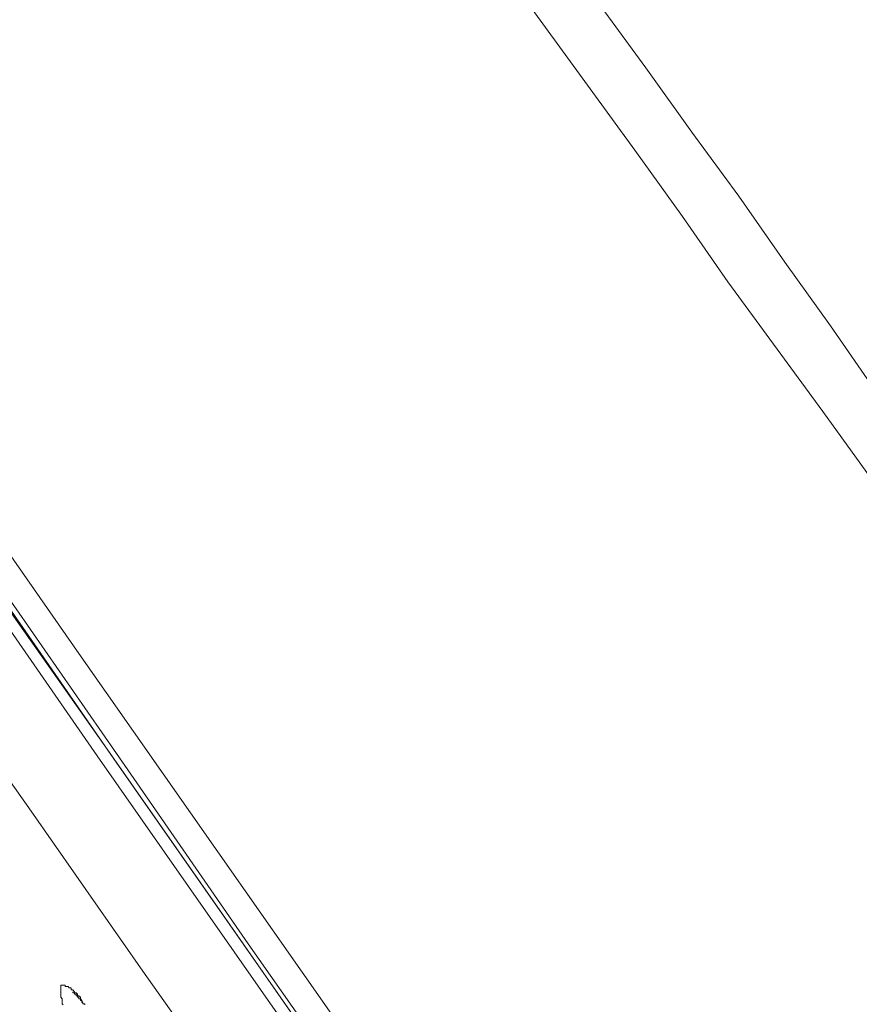
# Model space of a CAD drawing. Units: inches. Extents: x -317 to 1860, y -572 to 1030.
# Drawn here: x 1058 to 1075, y 537 to 558 of the extents above; entities that cross this region are included whole.
import ezdxf

# ---------------------------------------------------------------- set-up
doc = ezdxf.new("R2010")
doc.units = ezdxf.units.IN
doc.header["$MEASUREMENT"] = 0
doc.layers.add('图层 1', color=7, linetype='Continuous')

msp = doc.modelspace()

# ---------------------------------------------------------------- linework, layer by layer
at = {"layer": '图层 1', "color": 7, "lineweight": 9}
for points in [[(1075.691, 550.171), (1074.734, 551.561), (1073.768, 552.906), (1072.802, 554.296), (1071.809, 555.65), (1070.835, 557.004), (1069.842, 558.367), (1068.876, 559.748), (1067.874, 561.093), (1065.915, 563.809), (1064.95, 565.154), (1063.948, 566.544), (1062.946, 567.907), (1061.98, 569.252), (1060.978, 570.615), (1059.985, 571.969), (1058.974, 573.314), (1057.981, 574.668)], [(1056.7, 574.578), (1056.916, 574.226), (1057.187, 573.901), (1057.693, 573.188), (1058.658, 571.807), (1059.173, 571.13), (1059.66, 570.417), (1060.653, 569.063), (1061.655, 567.682), (1062.657, 566.292), (1064.616, 563.53), (1066.61, 560.777), (1068.614, 558.006), (1070.609, 555.271), (1071.611, 553.872), (1072.568, 552.491), (1074.571, 549.756), (1076.575, 546.985)], [(1042.493, 568.133), (1050.706, 556.39), (1058.884, 544.656), (1067.098, 532.931), (1075.312, 521.188)], [(1074.553, 520.637), (1071.9, 524.446), (1069.291, 528.183), (1066.683, 531.893), (1064.137, 535.539), (1061.655, 539.087), (1059.272, 542.499), (1056.989, 545.784), (1054.795, 548.907), (1052.764, 551.841), (1050.833, 554.558), (1049.1, 557.067), (1047.511, 559.359), (1046.103, 561.354), (1044.875, 563.132), (1043.81, 564.613), (1042.971, 565.804), (1042.357, 566.707), (1041.915, 567.33), (1041.716, 567.645), (1041.689, 567.682)], [(1042.005, 567.645), (1042.005, 567.618), (1042.24, 567.293), (1042.655, 566.68), (1043.296, 565.777), (1044.135, 564.586), (1045.164, 563.096), (1046.392, 561.354), (1047.809, 559.359), (1049.388, 557.067), (1051.122, 554.585), (1053.017, 551.841), (1055.057, 548.952), (1057.241, 545.82), (1059.534, 542.571), (1061.917, 539.159), (1064.372, 535.63), (1066.908, 531.992), (1069.481, 528.31), (1072.089, 524.546), (1074.734, 520.809)], [(1042.077, 567.555), (1042.095, 567.519), (1042.294, 567.194), (1042.718, 566.617), (1043.359, 565.714), (1044.189, 564.513), (1045.236, 563.033), (1046.446, 561.264), (1047.872, 559.269), (1049.443, 556.968), (1051.194, 554.485), (1053.089, 551.75), (1055.147, 548.817), (1057.341, 545.73), (1059.624, 542.435), (1062.007, 539.024), (1064.462, 535.503), (1066.999, 531.857), (1069.58, 528.156), (1072.225, 524.419), (1074.553, 521.098)], [(1074.824, 520.872), (1071.223, 526.026), (1067.612, 531.189), (1065.004, 534.899), (1062.458, 538.536), (1059.985, 542.111), (1057.566, 545.595), (1055.346, 548.754), (1053.252, 551.75), (1051.248, 554.585), (1049.443, 557.193), (1047.836, 559.459), (1046.446, 561.454), (1045.236, 563.232), (1044.189, 564.712), (1043.431, 565.804), (1042.881, 566.617), (1042.52, 567.104), (1042.384, 567.257)], [(1041.175, 565.254), (1041.265, 565.1), (1041.59, 564.613), (1042.131, 563.845), (1042.881, 562.78), (1043.846, 561.39), (1045.002, 559.748), (1046.356, 557.816), (1047.908, 555.623), (1049.578, 553.204), (1051.446, 550.523), (1053.486, 547.653), (1055.598, 544.566), (1057.882, 541.334), (1060.238, 537.958), (1062.72, 534.447), (1065.238, 530.828), (1067.811, 527.118), (1070.419, 523.39), (1073.055, 519.608)], [(1058.559, 537.245), (1058.532, 537.272), (1058.532, 537.3), (1058.532, 537.336), (1058.532, 537.372), (1058.505, 537.408), (1058.505, 537.435), (1058.505, 537.471), (1058.505, 537.498), (1058.505, 537.525), (1058.505, 537.561), (1058.505, 537.606), (1058.505, 537.634), (1058.505, 537.661), (1058.532, 537.661), (1058.559, 537.661), (1058.595, 537.661), (1058.595, 537.634), (1058.631, 537.634), (1058.658, 537.634), (1058.685, 537.606), (1058.722, 537.606), (1058.722, 537.561), (1058.758, 537.561), (1058.794, 537.525), (1058.794, 537.498), (1058.83, 537.498), (1058.857, 537.471), (1058.857, 537.435), (1058.884, 537.435), (1058.92, 537.408), (1058.92, 537.372), (1058.947, 537.336), (1058.974, 537.3), (1058.974, 537.272), (1059.01, 537.272), (1059.01, 537.245)], [(1058.758, 537.525), (1058.758, 537.498), (1058.794, 537.498), (1058.794, 537.471), (1058.83, 537.471), (1058.83, 537.435), (1058.857, 537.435), (1058.857, 537.408), (1058.884, 537.408), (1058.884, 537.372), (1058.92, 537.372), (1058.92, 537.336), (1058.947, 537.336), (1058.947, 537.3), (1058.974, 537.3), (1058.974, 537.272), (1059.01, 537.272), (1059.01, 537.245)]]:
    msp.add_lwpolyline(points, dxfattribs=at)

doc.saveas('drawing.dxf')
